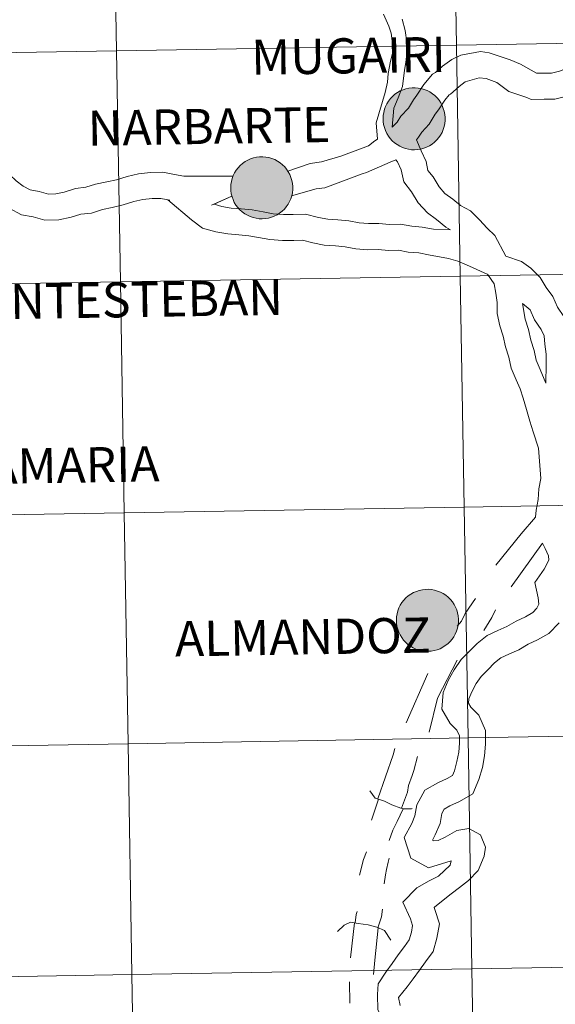
# Model space of a CAD drawing. Units: metres. Extents: x 612842 to 617346, y 4761356 to 4764400.
# Drawn here: x 613901 to 613966, y 4761498 to 4761617 of the extents above; entities that cross this region are included whole.
import ezdxf
from ezdxf.enums import TextEntityAlignment as Align

# ---------------------------------------------------------------- set-up
doc = ezdxf.new("R2010")
doc.units = ezdxf.units.M
doc.header["$MEASUREMENT"] = 0
doc.layers.add('Nivel 63', color=7, linetype='Continuous', lineweight=0)
doc.styles.add('Style-arial', font='arial.shx', dxfattribs={"bigfont": 'arialbig.shx'})

msp = doc.modelspace()

# ---------------------------------------------------------------- hatches: boundary and pattern name
at = {"layer": 'Nivel 63', "linetype": 'Continuous', "lineweight": 0, "extrusion": (0, 0, -1)}
for color, points in [(250, [(-613948.8, 4761601.11), (-613949.17, 4761601.14), (-613949.54, 4761601.2), (-613949.9, 4761601.3), (-613950.25, 4761601.43), (-613950.58, 4761601.6), (-613950.9, 4761601.8), (-613951.19, 4761602.03), (-613951.46, 4761602.29), (-613951.7, 4761602.57), (-613951.91, 4761602.88), (-613952.1, 4761603.2), (-613952.24, 4761603.55), (-613952.36, 4761603.9), (-613952.43, 4761604.27), (-613952.47, 4761604.64), (-613952.48, 4761605.01), (-613952.44, 4761605.38), (-613952.37, 4761605.75), (-613952.26, 4761606.1), (-613952.12, 4761606.45), (-613951.94, 4761606.78), (-613951.74, 4761607.09), (-613951.5, 4761607.38), (-613951.24, 4761607.64), (-613950.94, 4761607.87), (-613950.63, 4761608.08), (-613950.3, 4761608.25), (-613949.96, 4761608.39), (-613949.6, 4761608.49), (-613949.23, 4761608.56), (-613948.86, 4761608.59), (-613948.49, 4761608.59), (-613948.12, 4761608.54), (-613947.75, 4761608.46), (-613947.4, 4761608.35), (-613947.06, 4761608.2), (-613946.73, 4761608.01), (-613946.43, 4761607.8), (-613946.14, 4761607.55), (-613945.89, 4761607.28), (-613945.66, 4761606.99), (-613945.46, 4761606.67), (-613945.3, 4761606.33), (-613945.17, 4761605.99), (-613945.08, 4761605.62), (-613945.02, 4761605.26), (-613944.99, 4761604.88), (-613945.01, 4761604.51), (-613945.06, 4761604.14), (-613945.15, 4761603.78), (-613945.28, 4761603.43), (-613945.44, 4761603.09), (-613945.63, 4761602.77), (-613945.85, 4761602.47), (-613946.1, 4761602.19), (-613946.38, 4761601.95), (-613946.68, 4761601.73), (-613947, 4761601.54), (-613947.34, 4761601.38), (-613947.69, 4761601.26), (-613948.06, 4761601.17), (-613948.43, 4761601.12)]), (250, [(-613930.43, 4761592.78), (-613930.8, 4761592.8), (-613931.17, 4761592.86), (-613931.53, 4761592.96), (-613931.88, 4761593.09), (-613932.21, 4761593.26), (-613932.52, 4761593.46), (-613932.82, 4761593.69), (-613933.09, 4761593.95), (-613933.33, 4761594.23), (-613933.54, 4761594.54), (-613933.72, 4761594.87), (-613933.87, 4761595.21), (-613933.98, 4761595.57), (-613934.06, 4761595.93), (-613934.1, 4761596.3), (-613934.1, 4761596.67), (-613934.07, 4761597.05), (-613934, 4761597.41), (-613933.89, 4761597.77), (-613933.75, 4761598.11), (-613933.57, 4761598.44), (-613933.36, 4761598.75), (-613933.13, 4761599.04), (-613932.86, 4761599.3), (-613932.57, 4761599.54), (-613932.26, 4761599.74), (-613931.93, 4761599.92), (-613931.58, 4761600.06), (-613931.22, 4761600.16), (-613930.86, 4761600.23), (-613930.49, 4761600.26), (-613930.11, 4761600.25), (-613929.74, 4761600.21), (-613929.38, 4761600.13), (-613929.02, 4761600.01), (-613928.68, 4761599.86), (-613928.36, 4761599.68), (-613928.05, 4761599.46), (-613927.77, 4761599.22), (-613927.52, 4761598.95), (-613927.29, 4761598.65), (-613927.09, 4761598.33), (-613926.93, 4761598), (-613926.8, 4761597.65), (-613926.7, 4761597.29), (-613926.64, 4761596.92), (-613926.62, 4761596.55), (-613926.64, 4761596.18), (-613926.69, 4761595.81), (-613926.78, 4761595.44), (-613926.9, 4761595.09), (-613927.06, 4761594.75), (-613927.25, 4761594.43), (-613927.48, 4761594.14), (-613927.73, 4761593.86), (-613928.01, 4761593.61), (-613928.31, 4761593.39), (-613928.63, 4761593.2), (-613928.97, 4761593.05), (-613929.32, 4761592.92), (-613929.68, 4761592.84), (-613930.05, 4761592.79)]), (250, [(-613930.43, 4761592.78), (-613930.8, 4761592.8), (-613931.17, 4761592.86), (-613931.53, 4761592.96), (-613931.88, 4761593.09), (-613932.21, 4761593.26), (-613932.52, 4761593.46), (-613932.82, 4761593.69), (-613933.09, 4761593.95), (-613933.33, 4761594.23), (-613933.54, 4761594.54), (-613933.72, 4761594.87), (-613933.87, 4761595.21), (-613933.98, 4761595.57), (-613934.06, 4761595.93), (-613934.1, 4761596.3), (-613934.1, 4761596.67), (-613934.07, 4761597.05), (-613934, 4761597.41), (-613933.89, 4761597.77), (-613933.75, 4761598.11), (-613933.57, 4761598.44), (-613933.36, 4761598.75), (-613933.13, 4761599.04), (-613932.86, 4761599.3), (-613932.57, 4761599.54), (-613932.26, 4761599.74), (-613931.93, 4761599.92), (-613931.58, 4761600.06), (-613931.22, 4761600.16), (-613930.86, 4761600.23), (-613930.49, 4761600.26), (-613930.11, 4761600.25), (-613929.74, 4761600.21), (-613929.38, 4761600.13), (-613929.02, 4761600.01), (-613928.68, 4761599.86), (-613928.36, 4761599.68), (-613928.05, 4761599.46), (-613927.77, 4761599.22), (-613927.52, 4761598.95), (-613927.29, 4761598.65), (-613927.09, 4761598.33), (-613926.93, 4761598), (-613926.8, 4761597.65), (-613926.7, 4761597.29), (-613926.64, 4761596.92), (-613926.62, 4761596.55), (-613926.64, 4761596.18), (-613926.69, 4761595.81), (-613926.78, 4761595.44), (-613926.9, 4761595.09), (-613927.06, 4761594.75), (-613927.25, 4761594.43), (-613927.48, 4761594.14), (-613927.73, 4761593.86), (-613928.01, 4761593.61), (-613928.31, 4761593.39), (-613928.63, 4761593.2), (-613928.97, 4761593.05), (-613929.32, 4761592.92), (-613929.68, 4761592.84), (-613930.05, 4761592.79)]), (7, [(-613930.37, 4761594.85), (-613930.54, 4761594.86), (-613930.7, 4761594.89), (-613930.86, 4761594.93), (-613931.02, 4761594.99), (-613931.17, 4761595.06), (-613931.31, 4761595.15), (-613931.44, 4761595.25), (-613931.56, 4761595.36), (-613931.67, 4761595.49), (-613931.77, 4761595.62), (-613931.85, 4761595.77), (-613931.92, 4761595.92), (-613931.97, 4761596.08), (-613932, 4761596.24), (-613932.02, 4761596.4), (-613932.03, 4761596.57), (-613932.02, 4761596.73), (-613931.98, 4761596.9), (-613931.94, 4761597.06), (-613931.88, 4761597.21), (-613931.8, 4761597.36), (-613931.71, 4761597.5), (-613931.61, 4761597.63), (-613931.49, 4761597.75), (-613931.36, 4761597.85), (-613931.22, 4761597.95), (-613931.08, 4761598.02), (-613930.92, 4761598.09), (-613930.77, 4761598.13), (-613930.6, 4761598.17), (-613930.44, 4761598.18), (-613930.27, 4761598.18), (-613930.11, 4761598.16), (-613929.94, 4761598.13), (-613929.78, 4761598.08), (-613929.63, 4761598.01), (-613929.49, 4761597.93), (-613929.35, 4761597.84), (-613929.22, 4761597.73), (-613929.11, 4761597.61), (-613929, 4761597.48), (-613928.92, 4761597.34), (-613928.84, 4761597.19), (-613928.78, 4761597.04), (-613928.74, 4761596.88), (-613928.71, 4761596.72), (-613928.7, 4761596.55), (-613928.7, 4761596.39), (-613928.72, 4761596.22), (-613928.76, 4761596.06), (-613928.82, 4761595.9), (-613928.88, 4761595.75), (-613928.97, 4761595.61), (-613929.07, 4761595.47), (-613929.18, 4761595.35), (-613929.3, 4761595.24), (-613929.43, 4761595.14), (-613929.57, 4761595.05), (-613929.72, 4761594.98), (-613929.88, 4761594.92), (-613930.04, 4761594.88), (-613930.21, 4761594.86)]), (7, [(-613930.37, 4761594.85), (-613930.54, 4761594.86), (-613930.7, 4761594.89), (-613930.86, 4761594.93), (-613931.02, 4761594.99), (-613931.17, 4761595.06), (-613931.31, 4761595.15), (-613931.44, 4761595.25), (-613931.56, 4761595.36), (-613931.67, 4761595.49), (-613931.77, 4761595.62), (-613931.85, 4761595.77), (-613931.92, 4761595.92), (-613931.97, 4761596.08), (-613932, 4761596.24), (-613932.02, 4761596.4), (-613932.03, 4761596.57), (-613932.02, 4761596.73), (-613931.98, 4761596.9), (-613931.94, 4761597.06), (-613931.88, 4761597.21), (-613931.8, 4761597.36), (-613931.71, 4761597.5), (-613931.61, 4761597.63), (-613931.49, 4761597.75), (-613931.36, 4761597.85), (-613931.22, 4761597.95), (-613931.08, 4761598.02), (-613930.92, 4761598.09), (-613930.77, 4761598.13), (-613930.6, 4761598.17), (-613930.44, 4761598.18), (-613930.27, 4761598.18), (-613930.11, 4761598.16), (-613929.94, 4761598.13), (-613929.78, 4761598.08), (-613929.63, 4761598.01), (-613929.49, 4761597.93), (-613929.35, 4761597.84), (-613929.22, 4761597.73), (-613929.11, 4761597.61), (-613929, 4761597.48), (-613928.92, 4761597.34), (-613928.84, 4761597.19), (-613928.78, 4761597.04), (-613928.74, 4761596.88), (-613928.71, 4761596.72), (-613928.7, 4761596.55), (-613928.7, 4761596.39), (-613928.72, 4761596.22), (-613928.76, 4761596.06), (-613928.82, 4761595.9), (-613928.88, 4761595.75), (-613928.97, 4761595.61), (-613929.07, 4761595.47), (-613929.18, 4761595.35), (-613929.3, 4761595.24), (-613929.43, 4761595.14), (-613929.57, 4761595.05), (-613929.72, 4761594.98), (-613929.88, 4761594.92), (-613930.04, 4761594.88), (-613930.21, 4761594.86)]), (250, [(-613950.41, 4761540.61), (-613950.78, 4761540.63), (-613951.15, 4761540.69), (-613951.51, 4761540.79), (-613951.86, 4761540.92), (-613952.19, 4761541.09), (-613952.5, 4761541.29), (-613952.8, 4761541.52), (-613953.07, 4761541.78), (-613953.31, 4761542.06), (-613953.52, 4761542.37), (-613953.7, 4761542.69), (-613953.85, 4761543.04), (-613953.96, 4761543.39), (-613954.04, 4761543.76), (-613954.08, 4761544.13), (-613954.08, 4761544.5), (-613954.05, 4761544.87), (-613953.98, 4761545.24), (-613953.87, 4761545.6), (-613953.73, 4761545.94), (-613953.55, 4761546.27), (-613953.35, 4761546.58), (-613953.11, 4761546.87), (-613952.84, 4761547.13), (-613952.56, 4761547.37), (-613952.24, 4761547.57), (-613951.91, 4761547.75), (-613951.57, 4761547.88), (-613951.21, 4761547.99), (-613950.84, 4761548.06), (-613950.47, 4761548.09), (-613950.1, 4761548.08), (-613949.73, 4761548.04), (-613949.36, 4761547.96), (-613949.01, 4761547.84), (-613948.66, 4761547.69), (-613948.34, 4761547.51), (-613948.04, 4761547.29), (-613947.75, 4761547.05), (-613947.5, 4761546.77), (-613947.27, 4761546.48), (-613947.07, 4761546.16), (-613946.91, 4761545.83), (-613946.78, 4761545.48), (-613946.68, 4761545.12), (-613946.62, 4761544.75), (-613946.6, 4761544.38), (-613946.62, 4761544), (-613946.67, 4761543.63), (-613946.76, 4761543.27), (-613946.89, 4761542.92), (-613947.04, 4761542.58), (-613947.24, 4761542.26), (-613947.46, 4761541.96), (-613947.71, 4761541.69), (-613947.99, 4761541.44), (-613948.29, 4761541.22), (-613948.61, 4761541.03), (-613948.95, 4761540.87), (-613949.3, 4761540.75), (-613949.67, 4761540.67), (-613950.04, 4761540.62)])]:
    msp.add_hatch(color=color, dxfattribs=at).paths.add_polyline_path(points)

# ---------------------------------------------------------------- linework, layer by layer
at = {"layer": 'Nivel 63', "color": 7, "linetype": 'Continuous', "lineweight": 0}
for p, q in [((613964.22, 4761553.66), (613960.42, 4761548.4)), ((613950.39, 4761537.93), (613947.76, 4761531.97)), ((613941.54, 4761507.86), (613941.07, 4761503.64)), ((613940.94, 4761500.75), (613940.97, 4761498.16))]:
    msp.add_line(p, q, dxfattribs=at)
at = {"layer": 'Nivel 63', "color": 7, "linetype": 'Continuous', "lineweight": 0, "flags": 128}
for points in [[(613944.33, 4761602.4), (613944.15, 4761604.36), (613945.25, 4761608.01), (613945.51, 4761609.26), (613945.6, 4761610.33), (613945.9, 4761611.79), (613946.16, 4761612.9), (613946.14, 4761613.94), (613945.98, 4761615.19), (613945.7, 4761616.03), (613945.06, 4761617.47)], [(613946.11, 4761603.85), (613946.29, 4761606.13), (613946.83, 4761607.39), (613947.32, 4761608.76), (613947.56, 4761610.7), (613947.73, 4761611.62), (613947.86, 4761612.71), (613947.84, 4761614.07), (613947.65, 4761615.51), (613947.3, 4761616.85)], [(613946.11, 4761603.85), (613946.69, 4761604.42), (613947.12, 4761605.16), (613948.06, 4761606.13), (613948.66, 4761607.13), (613949.07, 4761607.7), (613949.89, 4761608.97), (613950.95, 4761610.25), (613951.33, 4761610.44), (613952.17, 4761611.19), (613953.29, 4761612.01), (613954.38, 4761612.52), (613956.74, 4761612.95), (613957.78, 4761612.82), (613960.31, 4761611.97), (613961.56, 4761611.44), (613963.5, 4761610.36), (613963.54, 4761610.35), (613964.38, 4761610.36), (613965.29, 4761610.37), (613966.26, 4761610.6), (613966.99, 4761610.86), (613967.97, 4761611.2)], [(613949.02, 4761602.3), (613949.28, 4761602.62), (613949.65, 4761603.25), (613950.57, 4761604.2), (613951.29, 4761605.39), (613951.67, 4761605.92), (613952.44, 4761607.11), (613952.97, 4761607.75), (613953.13, 4761607.83), (613954.15, 4761608.74), (613954.91, 4761609.29), (613956.57, 4761609.8), (613957.43, 4761609.69), (613958.71, 4761609.24), (613960.14, 4761608.13), (613962.34, 4761607.43), (613962.84, 4761607.19), (613964.43, 4761607.21), (613965.69, 4761607.23), (613967.15, 4761607.58)], [(613897.08, 4761601.62), (613899.02, 4761599.22), (613899.98, 4761598.09), (613900.75, 4761597.35), (613901.59, 4761596.73), (613902.43, 4761596.29), (613903.53, 4761596.09), (613904.65, 4761595.77), (613905.52, 4761595.78), (613906.56, 4761596.01), (613907.89, 4761596.43), (613909.15, 4761596.58), (613910.34, 4761596.95), (613911.67, 4761597.24), (613912.86, 4761597.5), (613914.12, 4761597.9), (613915.52, 4761598.2), (613916.94, 4761598.37), (613918.44, 4761598.39), (613919.86, 4761598.13), (613920.98, 4761597.92), (613922.08, 4761597.94), (613926.91, 4761597.93)], [(613933.5, 4761598.53), (613936.22, 4761599.47), (613937.59, 4761599.65), (613939.9, 4761600.34), (613943.22, 4761601.58), (613944.01, 4761602.19), (613944.33, 4761602.4)], [(613949.02, 4761602.3), (613949.58, 4761600.98), (613950.18, 4761599.69), (613950.41, 4761598.61), (613951.02, 4761597.83), (613951.76, 4761596.63), (613952.46, 4761595.85), (613953.4, 4761595.17), (613954.34, 4761594.37), (613955.54, 4761593.73), (613956.63, 4761592.67), (613957.53, 4761591.67), (613958.47, 4761590.76), (613959.78, 4761588.27)], [(613933.97, 4761595.56), (613936.94, 4761596.39), (613937.99, 4761596.52), (613942.48, 4761598.2), (613943, 4761598.38), (613945.83, 4761599.62), (613946.55, 4761599.91)], [(613946.55, 4761599.91), (613946.72, 4761599.66), (613947.18, 4761598.68), (613947.48, 4761597.25), (613948.43, 4761596.03), (613949.24, 4761594.72), (613950.34, 4761593.5), (613951.45, 4761592.69), (613952.56, 4761591.76), (613953.12, 4761591.46)], [(613895.9, 4761597.85), (613896.72, 4761597.06), (613897.69, 4761595.93), (613898.72, 4761594.93), (613899.92, 4761594.06), (613901.38, 4761593.28), (613902.81, 4761593.02), (613904.23, 4761592.61), (613905.88, 4761592.64), (613907.37, 4761592.96), (613908.56, 4761593.34), (613909.82, 4761593.48), (613911.15, 4761593.91), (613912.34, 4761594.16), (613913.67, 4761594.45), (613914.93, 4761594.85), (613916.04, 4761595.09), (613917.15, 4761595.22), (613918.18, 4761595.24), (613919.29, 4761595.03)], [(613924.31, 4761594.41), (613926.76, 4761595.53), (613924.63, 4761594.54), (613925.56, 4761594.28), (613926.68, 4761594.08), (613927.87, 4761593.98), (613929.21, 4761593.86), (613930.55, 4761593.62), (613931.73, 4761593.4), (613932.97, 4761593.31), (613934.16, 4761593.32), (613935.64, 4761593.35), (613937.19, 4761592.95), (613938.33, 4761592.74), (613939.52, 4761592.64), (613940.86, 4761592.53), (613942.13, 4761592.3), (613943.24, 4761592.2), (613944.5, 4761592.22), (613945.77, 4761592.11), (613947.11, 4761592.14), (613948.46, 4761591.89), (613949.72, 4761591.78), (613951.07, 4761591.53), (613953.12, 4761591.46)], [(613919.04, 4761595.08), (613921.89, 4761592.64), (613923.23, 4761591.67), (613924.84, 4761591.21), (613926.26, 4761590.95), (613927.6, 4761590.84), (613928.79, 4761590.74), (613929.98, 4761590.52), (613931.33, 4761590.27), (613932.88, 4761590.16), (613934.22, 4761590.18), (613935.27, 4761590.19), (613936.51, 4761589.87), (613937.91, 4761589.62), (613939.25, 4761589.51), (613940.44, 4761589.4), (613941.71, 4761589.17), (613943.13, 4761589.05), (613944.4, 4761589.07), (613945.66, 4761588.96), (613946.85, 4761588.98), (613948.04, 4761588.76), (613949.3, 4761588.66), (613950.49, 4761588.44), (613952.89, 4761587.99), (613953.99, 4761587.67), (613955.41, 4761587.05), (613957.62, 4761586.08)], [(613959.78, 4761588.27), (613961.69, 4761587.62), (613962.8, 4761586.81), (613963.94, 4761585.71), (613964.64, 4761584.48), (613965.48, 4761583.4), (613966.02, 4761582.11), (613966.78, 4761581.01), (613967.47, 4761579.53), (613967.64, 4761578.01), (613967.8, 4761576.67), (613967.82, 4761575.41), (613967.96, 4761574.15), (613967.99, 4761572.72), (613967.87, 4761571.3), (613967.59, 4761569.78), (613966.97, 4761566.54)], [(613957.6, 4761586.11), (613958.37, 4761584.92), (613958.61, 4761583.81), (613958.74, 4761582.7), (613958.76, 4761581.35), (613959.08, 4761579.87), (613959.48, 4761578.61), (613959.75, 4761577.35), (613960.15, 4761576.09), (613960.44, 4761574.76), (613961.03, 4761573.34), (613961.53, 4761572.28), (613961.89, 4761571.13), (613962.28, 4761569.77), (613962.69, 4761568.36), (613963.1, 4761567.09), (613963.72, 4761565.11)], [(613961.8, 4761582.58), (613962.13, 4761580.68), (613962.53, 4761579.42), (613962.8, 4761578.16), (613963.2, 4761576.9), (613963.46, 4761575.71), (613963.92, 4761574.61), (613964.62, 4761572.94)], [(613961.8, 4761582.58), (613962.74, 4761581.81), (613963.24, 4761580.59), (613964.04, 4761579.44), (613964.4, 4761578.66), (613964.51, 4761577.65), (613964.65, 4761576.47), (613964.67, 4761575.2), (613964.62, 4761572.94)], [(613963.72, 4761565.11), (613964.02, 4761561.46), (613963.79, 4761560.19), (613963.68, 4761558.93), (613963.44, 4761557.65), (613963.38, 4761556.77)], [(613963.38, 4761556.77), (613961.63, 4761554.76), (613958.58, 4761550.99)], [(613964.22, 4761553.66), (613964.52, 4761553.01), (613964.94, 4761552.11), (613965, 4761551.58), (613964.43, 4761550.51), (613963.28, 4761548.92), (613963.68, 4761547.07), (613963.76, 4761546.3), (613963.55, 4761545.81), (613963.04, 4761545.28), (613962.16, 4761544.77), (613961.03, 4761544.25), (613959.91, 4761543.6), (613958.84, 4761543.11), (613957.55, 4761542.51), (613956.32, 4761541.55), (613955.37, 4761540.58), (613954.42, 4761539.6), (613953.55, 4761538.39), (613952.85, 4761537.09), (613952.24, 4761535.65), (613952.07, 4761533.64), (613953.08, 4761531.89), (613953.9, 4761531.09), (613954.19, 4761530.41), (613954.2, 4761529.53), (613954.11, 4761528.42), (613953.9, 4761527.3), (613953.59, 4761526.19), (613953.35, 4761525.63), (613952.74, 4761525.27), (613951.6, 4761524.75), (613950.03, 4761523.84), (613949.08, 4761522.08), (613948.84, 4761520.74), (613948.45, 4761519.82), (613947.55, 4761518.15), (613948.35, 4761515.65), (613950.49, 4761514.5), (613953.19, 4761515.32), (613953.1, 4761514.81), (613951.66, 4761513.47), (613950.56, 4761512.92), (613949.06, 4761512.08), (613947.37, 4761510.34), (613948.31, 4761508.32), (613948.56, 4761507.53), (613948.41, 4761506.72), (613948.14, 4761505.79), (613947.56, 4761504.99), (613946.82, 4761503.97), (613946.08, 4761502.95), (613945.31, 4761501.89), (613944.42, 4761500.5)], [(613956.14, 4761546.99), (613954.9, 4761545.15), (613954.44, 4761544.26), (613953.94, 4761543.64)], [(613958.56, 4761545.6), (613958.1, 4761544.68), (613957.14, 4761543.11)], [(613966.22, 4761544.04), (613964.99, 4761542.77), (613963.62, 4761541.97), (613962.48, 4761541.45), (613961.36, 4761540.8), (613960.16, 4761540.25), (613959.2, 4761539.8), (613958.43, 4761539.2), (613957.63, 4761538.38), (613956.84, 4761537.57), (613956.23, 4761536.72), (613955.7, 4761535.73), (613955.34, 4761534.88), (613955.29, 4761534.36), (613955.58, 4761533.85), (613956.56, 4761532.9), (613957.33, 4761531.07), (613957.35, 4761529.42), (613957.23, 4761528), (613956.97, 4761526.58), (613956.56, 4761525.15), (613955.83, 4761523.42), (613954.19, 4761522.47), (613953.06, 4761521.95), (613952.38, 4761521.56), (613952.09, 4761521.03), (613951.87, 4761519.83), (613951.29, 4761518.46), (613950.96, 4761517.83), (613950.96, 4761517.82), (613951.11, 4761517.74), (613951.63, 4761517.8), (613952.47, 4761518.18), (613953.89, 4761519), (613955.32, 4761519.22), (613956.74, 4761518.46), (613957.34, 4761516.96), (613957.18, 4761515.88), (613956.45, 4761514.16), (613955.3, 4761512.97), (613954.21, 4761512.13), (613953.21, 4761511.35), (613952.22, 4761510.59), (613951.19, 4761509.75), (613951.14, 4761509.7), (613951.25, 4761509.46), (613951.79, 4761507.73), (613951.48, 4761506.01), (613951.02, 4761504.39), (613950.11, 4761503.14), (613949.37, 4761502.12), (613948.63, 4761501.1), (613947.91, 4761500.11), (613946.86, 4761498.86), (613947.07, 4761497.89)], [(613953.93, 4761539.52), (613951.57, 4761534.96), (613950.56, 4761530.85)], [(613946.4, 4761528.89), (613946.21, 4761528.13), (613944.37, 4761522.79)], [(613949.16, 4761527.93), (613948.7, 4761526.24), (613948.51, 4761525.63), (613948.05, 4761524.4), (613947.92, 4761523.63), (613947.21, 4761521.67)], [(613943.38, 4761523.77), (613944.06, 4761522.9), (613945.15, 4761522.51), (613946.04, 4761522.09), (613947.15, 4761521.69), (613947.45, 4761521.59), (613948.42, 4761521.61), (613948.51, 4761521.63)], [(613943.61, 4761520.25), (613944.44, 4761522.76), (613943.61, 4761520.25)], [(613947.41, 4761521.61), (613946.68, 4761520.09), (613946.19, 4761519.02), (613945.72, 4761517.79)], [(613942.98, 4761516.41), (613942.64, 4761515.49), (613942.14, 4761513.59)], [(613945.72, 4761515.63), (613945.59, 4761515.17), (613945.41, 4761514.28), (613945.28, 4761513.63), (613945.13, 4761512.56)], [(613941.62, 4761507.84), (613941.76, 4761508.85), (613941.86, 4761509.21)], [(613944.93, 4761509.48), (613944.81, 4761508.56), (613944.36, 4761507.26)], [(613939.48, 4761506.81), (613940.3, 4761507.57), (613941.05, 4761507.94), (613942, 4761507.77), (613943.19, 4761507.6), (613944.26, 4761507.31), (613945.16, 4761506.93), (613945.93, 4761505.75)], [(613944.4, 4761507.25), (613944.02, 4761503.33), (613943.86, 4761501.63)], [(613944.42, 4761500.5), (613944.33, 4761499.21), (613944.36, 4761497.36), (613945.21, 4761495.82), (613946.92, 4761494.78), (613948.4, 4761494.02), (613948.89, 4761493.25), (613948.84, 4761492.48), (613948.85, 4761491.78), (613948.58, 4761490.82), (613948.16, 4761489.83), (613947.95, 4761488.33), (613947.72, 4761487.59), (613946.66, 4761486.6), (613946.07, 4761485.99), (613945.16, 4761485.29), (613944.3, 4761484.62), (613943.36, 4761484.18), (613941.98, 4761483.61), (613940.77, 4761482.77), (613939.55, 4761482.07), (613938.55, 4761481.17), (613936.85, 4761480.03)]]:
    msp.add_lwpolyline(points, dxfattribs=at)
for points in [[(613944.99, 4761604.88), (613945.02, 4761605.26), (613945.08, 4761605.62), (613945.17, 4761605.99), (613945.3, 4761606.33), (613945.46, 4761606.67), (613945.66, 4761606.99), (613945.89, 4761607.28), (613946.14, 4761607.55), (613946.43, 4761607.8), (613946.73, 4761608.01), (613947.06, 4761608.2), (613947.4, 4761608.35), (613947.75, 4761608.46), (613948.12, 4761608.54), (613948.49, 4761608.59), (613948.86, 4761608.59), (613949.23, 4761608.56), (613949.6, 4761608.49), (613949.96, 4761608.39), (613950.3, 4761608.25), (613950.63, 4761608.08), (613950.94, 4761607.87), (613951.24, 4761607.64), (613951.5, 4761607.38), (613951.74, 4761607.09), (613951.94, 4761606.78), (613952.12, 4761606.45), (613952.26, 4761606.1), (613952.37, 4761605.75), (613952.44, 4761605.38), (613952.48, 4761605.01), (613952.47, 4761604.64), (613952.43, 4761604.27), (613952.36, 4761603.9), (613952.24, 4761603.55), (613952.1, 4761603.2), (613951.91, 4761602.88), (613951.7, 4761602.57), (613951.46, 4761602.29), (613951.19, 4761602.03), (613950.9, 4761601.8), (613950.58, 4761601.6), (613950.25, 4761601.43), (613949.9, 4761601.3), (613949.54, 4761601.2), (613949.17, 4761601.14), (613948.8, 4761601.11), (613948.43, 4761601.12), (613948.06, 4761601.17), (613947.69, 4761601.26), (613947.34, 4761601.38), (613947, 4761601.54), (613946.68, 4761601.73), (613946.38, 4761601.95), (613946.1, 4761602.19), (613945.85, 4761602.47), (613945.63, 4761602.77), (613945.44, 4761603.09), (613945.28, 4761603.43), (613945.15, 4761603.78), (613945.06, 4761604.14), (613945.01, 4761604.51)], [(613926.62, 4761596.55), (613926.64, 4761596.92), (613926.7, 4761597.29), (613926.8, 4761597.65), (613926.93, 4761598), (613927.09, 4761598.33), (613927.29, 4761598.65), (613927.52, 4761598.95), (613927.77, 4761599.22), (613928.05, 4761599.46), (613928.36, 4761599.68), (613928.68, 4761599.86), (613929.02, 4761600.01), (613929.38, 4761600.13), (613929.74, 4761600.21), (613930.11, 4761600.25), (613930.49, 4761600.26), (613930.86, 4761600.23), (613931.22, 4761600.16), (613931.58, 4761600.06), (613931.93, 4761599.92), (613932.26, 4761599.74), (613932.57, 4761599.54), (613932.86, 4761599.3), (613933.13, 4761599.04), (613933.36, 4761598.75), (613933.57, 4761598.44), (613933.75, 4761598.11), (613933.89, 4761597.77), (613934, 4761597.41), (613934.07, 4761597.05), (613934.1, 4761596.67), (613934.1, 4761596.3), (613934.06, 4761595.93), (613933.98, 4761595.57), (613933.87, 4761595.21), (613933.72, 4761594.87), (613933.54, 4761594.54), (613933.33, 4761594.23), (613933.09, 4761593.95), (613932.82, 4761593.69), (613932.52, 4761593.46), (613932.21, 4761593.26), (613931.88, 4761593.09), (613931.53, 4761592.96), (613931.17, 4761592.86), (613930.8, 4761592.8), (613930.43, 4761592.78), (613930.05, 4761592.79), (613929.68, 4761592.84), (613929.32, 4761592.92), (613928.97, 4761593.05), (613928.63, 4761593.2), (613928.31, 4761593.39), (613928.01, 4761593.61), (613927.73, 4761593.86), (613927.48, 4761594.14), (613927.25, 4761594.43), (613927.06, 4761594.75), (613926.9, 4761595.09), (613926.78, 4761595.44), (613926.69, 4761595.81), (613926.64, 4761596.18)], [(613926.62, 4761596.55), (613926.64, 4761596.92), (613926.7, 4761597.29), (613926.8, 4761597.65), (613926.93, 4761598), (613927.09, 4761598.33), (613927.29, 4761598.65), (613927.52, 4761598.95), (613927.77, 4761599.22), (613928.05, 4761599.46), (613928.36, 4761599.68), (613928.68, 4761599.86), (613929.02, 4761600.01), (613929.38, 4761600.13), (613929.74, 4761600.21), (613930.11, 4761600.25), (613930.49, 4761600.26), (613930.86, 4761600.23), (613931.22, 4761600.16), (613931.58, 4761600.06), (613931.93, 4761599.92), (613932.26, 4761599.74), (613932.57, 4761599.54), (613932.86, 4761599.3), (613933.13, 4761599.04), (613933.36, 4761598.75), (613933.57, 4761598.44), (613933.75, 4761598.11), (613933.89, 4761597.77), (613934, 4761597.41), (613934.07, 4761597.05), (613934.1, 4761596.67), (613934.1, 4761596.3), (613934.06, 4761595.93), (613933.98, 4761595.57), (613933.87, 4761595.21), (613933.72, 4761594.87), (613933.54, 4761594.54), (613933.33, 4761594.23), (613933.09, 4761593.95), (613932.82, 4761593.69), (613932.52, 4761593.46), (613932.21, 4761593.26), (613931.88, 4761593.09), (613931.53, 4761592.96), (613931.17, 4761592.86), (613930.8, 4761592.8), (613930.43, 4761592.78), (613930.05, 4761592.79), (613929.68, 4761592.84), (613929.32, 4761592.92), (613928.97, 4761593.05), (613928.63, 4761593.2), (613928.31, 4761593.39), (613928.01, 4761593.61), (613927.73, 4761593.86), (613927.48, 4761594.14), (613927.25, 4761594.43), (613927.06, 4761594.75), (613926.9, 4761595.09), (613926.78, 4761595.44), (613926.69, 4761595.81), (613926.64, 4761596.18)], [(613946.6, 4761544.38), (613946.62, 4761544.75), (613946.68, 4761545.12), (613946.78, 4761545.48), (613946.91, 4761545.83), (613947.07, 4761546.16), (613947.27, 4761546.48), (613947.5, 4761546.77), (613947.75, 4761547.05), (613948.04, 4761547.29), (613948.34, 4761547.51), (613948.66, 4761547.69), (613949.01, 4761547.84), (613949.36, 4761547.96), (613949.73, 4761548.04), (613950.1, 4761548.08), (613950.47, 4761548.09), (613950.84, 4761548.06), (613951.21, 4761547.99), (613951.57, 4761547.88), (613951.91, 4761547.75), (613952.24, 4761547.57), (613952.56, 4761547.37), (613952.84, 4761547.13), (613953.11, 4761546.87), (613953.35, 4761546.58), (613953.55, 4761546.27), (613953.73, 4761545.94), (613953.87, 4761545.6), (613953.98, 4761545.24), (613954.05, 4761544.87), (613954.08, 4761544.5), (613954.08, 4761544.13), (613954.04, 4761543.76), (613953.96, 4761543.39), (613953.85, 4761543.04), (613953.7, 4761542.69), (613953.52, 4761542.37), (613953.31, 4761542.06), (613953.07, 4761541.78), (613952.8, 4761541.52), (613952.5, 4761541.29), (613952.19, 4761541.09), (613951.86, 4761540.92), (613951.51, 4761540.79), (613951.15, 4761540.69), (613950.78, 4761540.63), (613950.41, 4761540.61), (613950.04, 4761540.62), (613949.67, 4761540.67), (613949.3, 4761540.75), (613948.95, 4761540.87), (613948.61, 4761541.03), (613948.29, 4761541.22), (613947.99, 4761541.44), (613947.71, 4761541.69), (613947.46, 4761541.96), (613947.24, 4761542.26), (613947.04, 4761542.58), (613946.89, 4761542.92), (613946.76, 4761543.27), (613946.67, 4761543.63), (613946.62, 4761544)]]:
    msp.add_lwpolyline(points, close=True, dxfattribs=at)
at = {"layer": 'Nivel 63', "color": 7, "linetype": 'Continuous', "lineweight": 0}
for points in [[(612892.07, 4761355.61), (612842.04, 4764325.19), (617296.4, 4764400.28), (617346.43, 4761430.69)], [(613994.34, 4761642.28), (613994.81, 4761614.42), (613953.83, 4761613.73), (613953.36, 4761641.59)], [(613912.38, 4761640.9), (613912.85, 4761613.04), (613871.87, 4761612.35), (613871.4, 4761640.21)], [(613953.36, 4761641.59), (613953.83, 4761613.73), (613912.85, 4761613.04), (613912.38, 4761640.9)], [(613994.81, 4761614.42), (613995.28, 4761586.56), (613954.3, 4761585.87), (613953.83, 4761613.73)], [(613953.83, 4761613.73), (613954.3, 4761585.87), (613913.32, 4761585.18), (613912.85, 4761613.04)], [(613912.85, 4761613.04), (613913.32, 4761585.18), (613872.34, 4761584.49), (613871.87, 4761612.35)], [(613954.3, 4761585.87), (613954.77, 4761558.01), (613913.79, 4761557.32), (613913.32, 4761585.18)], [(613995.28, 4761586.56), (613995.75, 4761558.7), (613954.77, 4761558.01), (613954.3, 4761585.87)], [(613913.32, 4761585.18), (613913.79, 4761557.32), (613872.8, 4761556.63), (613872.34, 4761584.49)], [(613995.75, 4761558.7), (613996.22, 4761530.84), (613955.24, 4761530.15), (613954.77, 4761558.01)], [(613954.77, 4761558.01), (613955.24, 4761530.15), (613914.26, 4761529.46), (613913.79, 4761557.32)], [(613913.79, 4761557.32), (613914.26, 4761529.46), (613873.27, 4761528.77), (613872.8, 4761556.63)], [(613955.24, 4761530.15), (613955.7, 4761502.29), (613914.72, 4761501.6), (613914.26, 4761529.46)], [(613996.22, 4761530.84), (613996.68, 4761502.98), (613955.7, 4761502.29), (613955.24, 4761530.15)], [(613914.26, 4761529.46), (613914.72, 4761501.6), (613873.74, 4761500.91), (613873.27, 4761528.77)], [(613996.68, 4761502.98), (613997.15, 4761475.12), (613956.17, 4761474.43), (613955.7, 4761502.29)], [(613914.72, 4761501.6), (613915.19, 4761473.74), (613874.21, 4761473.05), (613873.74, 4761500.91)], [(613955.7, 4761502.29), (613956.17, 4761474.43), (613915.19, 4761473.74), (613914.72, 4761501.6)]]:
    msp.add_3dface(points, dxfattribs=at)

# ---------------------------------------------------------------- texts
at = {"layer": 'Nivel 63', "color": 7, "linetype": 'Continuous', "lineweight": 0, "style": 'Style-arial'}
for s, height, p in [('MUGAIRI', 4.244, (613940.82, 4761612.45)), ('NARBARTE', 4.244, (613924.01, 4761603.94)), ('SANTESTEBAN', 4.2436, (613912.99, 4761583.01)), ('DONAMARIA', 4.244, (613901.48, 4761562.97)), ('ALMANDOZ', 4.244, (613935.32, 4761542.34))]:
    msp.add_text(s, height=height, rotation=0.8995, dxfattribs=at).set_placement(p, align=Align.MIDDLE_CENTER)

doc.saveas('drawing.dxf')
